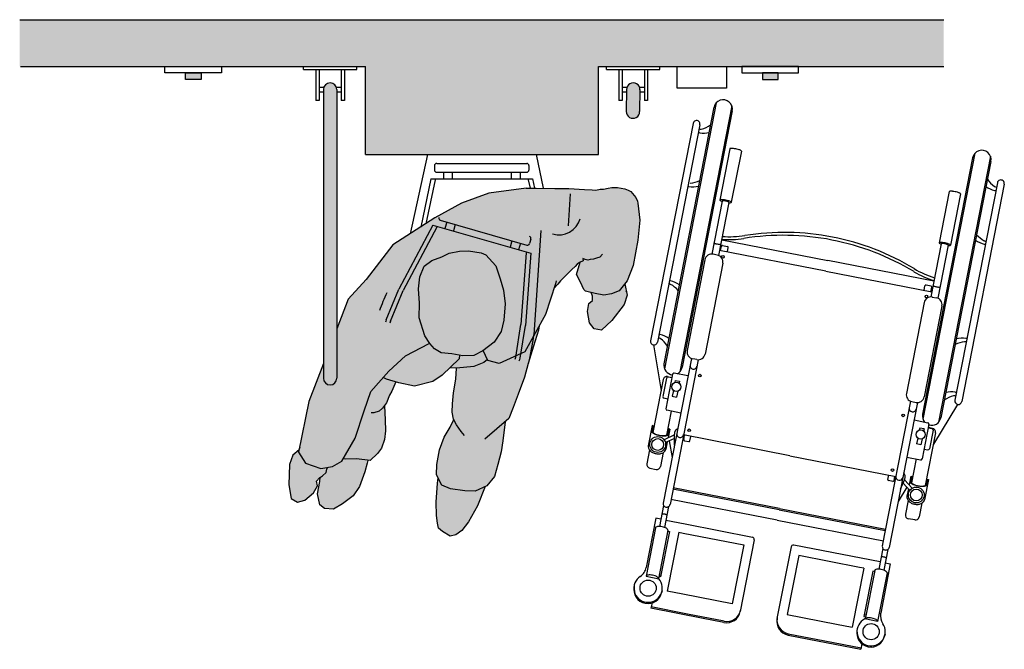
# Model space of a CAD drawing. Units: millimetres. Extents: x -1.99 to 7.75, y -4.94 to 2.7.
# Drawn here: x 3.07 to 5.18, y -4.89 to -3.54 of the extents above; entities that cross this region are included whole.
import ezdxf

# ---------------------------------------------------------------- set-up
doc = ezdxf.new("R2010")
doc.units = ezdxf.units.MM
doc.layers.add('trama', color=254, linetype='Continuous')

# ---------------------------------------------------------------- blocks, each defined once
blk = doc.blocks.new('Transferencia Inodoro empotrado')
h = blk.add_hatch(color=1)
h.dxf.hatch_style = 1
h.paths.add_polyline_path([(-4.2422, -0.1283), (-4.2087, -0.1283), (-4.2087, -0.1142), (-4.2422, -0.1142)])
h.paths.add_polyline_path([(-2.9713, -0.1142), (-3.0048, -0.1142), (-3.0048, -0.1283), (-2.9713, -0.1283)])
h = blk.add_hatch(color=253)
h.dxf.hatch_style = 1
h.paths.add_polyline_path([(-3.2674, -0.1498), (-3.268, -0.1972, -1), (-3.2966, -0.1969), (-3.2961, -0.1495, -1)])
h.paths.add_polyline_path([(-3.9174, -0.1497, 1), (-3.9461, -0.1497), (-3.9461, -0.7685, 1), (-3.9174, -0.7685)])
at = {"true_color": 0xdbdbdb}
h = blk.add_hatch(color=254, dxfattribs=at)
h.dxf.hatch_style = 1
h.paths.add_polyline_path([(-3.5913, -0.3721), (-3.5117, -0.3614), (-3.49, -0.3609), (-3.4499, -0.3622), (-3.4201, -0.3621), (-3.3862, -0.3642), (-3.3695, -0.3647), (-3.3621, -0.3652), (-3.353, -0.3635), (-3.3453, -0.363), (-3.3357, -0.3614), (-3.3277, -0.36), (-3.3152, -0.3598), (-3.3085, -0.3611), (-3.2998, -0.3626), (-3.2924, -0.3652), (-3.2869, -0.3684), (-3.2841, -0.3719), (-3.2805, -0.3762), (-3.2765, -0.3811), (-3.2727, -0.3887), (-3.2719, -0.3933), (-3.2678, -0.4298), (-3.2718, -0.4724), (-3.282, -0.5269), (-3.295, -0.5601), (-3.3117, -0.5811), (-3.3283, -0.588), (-3.3446, -0.5906), (-3.3634, -0.5867), (-3.384, -0.5822), (-3.3877, -0.5782), (-3.3949, -0.5626), (-3.4037, -0.5459), (-3.3956, -0.5192), (-3.4017, -0.5242), (-3.4065, -0.5293), (-3.4131, -0.5355), (-3.4213, -0.5434), (-3.4279, -0.5497), (-3.4334, -0.5556), (-3.4379, -0.5598), (-3.4437, -0.5668), (-3.4514, -0.5752), (-3.4697, -0.6318), (-3.5143, -0.7123), (-3.5693, -0.7372), (-3.5936, -0.7303), (-3.6037, -0.7093), (-3.5801, -0.6914), (-3.5652, -0.6686), (-3.559, -0.6438), (-3.5566, -0.609), (-3.5598, -0.5796), (-3.5671, -0.5554), (-3.5767, -0.5277), (-3.5976, -0.5041), (-3.6082, -0.4999), (-3.6353, -0.4956), (-3.6543, -0.4962), (-3.6766, -0.5003), (-3.6924, -0.5083), (-3.7137, -0.5163), (-3.7298, -0.5285), (-3.7393, -0.5514), (-3.7426, -0.5768), (-3.7404, -0.6078), (-3.7408, -0.6394), (-3.7287, -0.6775), (-3.7185, -0.6928), (-3.7196, -0.6941), (-3.7701, -0.7203), (-3.8058, -0.7531), (-3.8447, -0.7969), (-3.859, -0.8383), (-3.8783, -0.8973), (-3.9068, -0.9466), (-3.9267, -0.9576), (-3.952, -0.9623), (-3.9845, -0.9506), (-3.9993, -0.9272), (-3.9777, -0.8186), (-3.9226, -0.6765), (-3.8931, -0.5989), (-3.8548, -0.5572), (-3.7976, -0.4827), (-3.7069, -0.425), (-3.65, -0.3935)])
h.paths.add_polyline_path([(-3.7701, -0.7203), (-3.7196, -0.6941), (-3.7185, -0.6928), (-3.7178, -0.6939), (-3.7081, -0.7053), (-3.6936, -0.714), (-3.6711, -0.7166), (-3.6546, -0.7191), (-3.6549, -0.727), (-3.6912, -0.7621), (-3.7118, -0.7753), (-3.7506, -0.7857), (-3.7844, -0.7784), (-3.8109, -0.7708), (-3.8179, -0.7667), (-3.8058, -0.7531)], flags=17)
h.paths.add_polyline_path([(-3.6546, -0.7191), (-3.6469, -0.7203), (-3.6237, -0.72), (-3.6036, -0.7094), (-3.5944, -0.7286), (-3.6022, -0.735), (-3.6236, -0.7432), (-3.6606, -0.7469), (-3.6747, -0.7462), (-3.6549, -0.727)], flags=17)
h.paths.add_polyline_path([(-3.8447, -0.7969), (-3.8179, -0.7667), (-3.8109, -0.7708), (-3.7911, -0.7765), (-3.7998, -0.7966), (-3.8048, -0.8049), (-3.8106, -0.8212), (-3.8153, -0.8275), (-3.8136, -0.8576), (-3.8131, -0.8812), (-3.8154, -0.8998), (-3.8219, -0.9187), (-3.8305, -0.9302), (-3.8456, -0.9453), (-3.8749, -0.9415), (-3.8985, -0.942), (-3.9037, -0.9412), (-3.8783, -0.8973), (-3.859, -0.8383)], flags=17)
h.paths.add_polyline_path([(-3.6694, -0.8237), (-3.667, -0.7996), (-3.6619, -0.7707), (-3.6605, -0.7469), (-3.6236, -0.7432), (-3.6022, -0.735), (-3.5944, -0.7286), (-3.5936, -0.7303), (-3.5693, -0.7372), (-3.5143, -0.7123), (-3.4832, -0.6562), (-3.4847, -0.6659), (-3.4954, -0.7001), (-3.5068, -0.737), (-3.5148, -0.7665), (-3.5287, -0.8027), (-3.5393, -0.8315), (-3.5485, -0.8552), (-3.5565, -0.862), (-3.5613, -0.9026), (-3.565, -0.9264), (-3.5723, -0.9534), (-3.5793, -0.979), (-3.5958, -0.9993), (-3.6209, -1.0104), (-3.6428, -1.01), (-3.6734, -1.0058), (-3.6919, -0.9981), (-3.7037, -0.9756), (-3.7033, -0.9537), (-3.6975, -0.9222), (-3.6873, -0.8946), (-3.6746, -0.8733), (-3.6682, -0.8599), (-3.6663, -0.8578), (-3.6671, -0.856), (-3.6701, -0.8415)], flags=17)
at = {"true_color": 0xb8b8b8}
h = blk.add_hatch(color=9, dxfattribs=at)
h.dxf.hatch_style = 1
h.paths.add_polyline_path([(-3.7426, -0.5768), (-3.7393, -0.5514), (-3.7298, -0.5285), (-3.7137, -0.5163), (-3.6924, -0.5083), (-3.6766, -0.5003), (-3.6543, -0.4962), (-3.6353, -0.4956), (-3.6082, -0.4999), (-3.5976, -0.5041), (-3.5767, -0.5277), (-3.5671, -0.5554), (-3.5598, -0.5796), (-3.5566, -0.609), (-3.559, -0.6438), (-3.5652, -0.6686), (-3.5801, -0.6914), (-3.6043, -0.7098), (-3.6237, -0.72), (-3.6469, -0.7203), (-3.6711, -0.7166), (-3.6936, -0.714), (-3.7081, -0.7053), (-3.7178, -0.6939), (-3.7287, -0.6775), (-3.7408, -0.6394), (-3.7404, -0.6078)])
h.paths.add_polyline_path([(-3.3693, -0.5924), (-3.3721, -0.5848), (-3.3634, -0.5867), (-3.3446, -0.5906), (-3.3283, -0.588), (-3.3117, -0.5811), (-3.2997, -0.566), (-3.2948, -0.5903), (-3.3013, -0.6103), (-3.3275, -0.6451), (-3.3499, -0.6653), (-3.3658, -0.6628), (-3.3753, -0.6496), (-3.3795, -0.6257), (-3.3771, -0.6084), (-3.3692, -0.6017)])
h.paths.add_polyline_path([(-4.0191, -0.9533), (-4.0116, -0.9336), (-3.9983, -0.9224), (-3.9993, -0.9272), (-3.9845, -0.9506), (-3.952, -0.9623), (-3.9371, -0.9596), (-3.9386, -0.9638), (-3.9405, -0.9704), (-3.9479, -0.9776), (-3.9548, -0.9818), (-3.9607, -0.989), (-3.9588, -0.9992), (-3.9677, -1.0143), (-3.9859, -1.0302), (-4.0015, -1.0346), (-4.0156, -1.0266), (-4.0204, -0.9968)])
h.paths.add_polyline_path([(-3.9542, -0.9903), (-3.9532, -0.9808), (-3.9479, -0.9776), (-3.9405, -0.9704), (-3.9386, -0.9638), (-3.9371, -0.9596), (-3.9267, -0.9576), (-3.9068, -0.9466), (-3.9037, -0.9412), (-3.8985, -0.942), (-3.8749, -0.9415), (-3.8506, -0.9447), (-3.8525, -0.9504), (-3.8577, -0.9696), (-3.869, -1.001), (-3.8826, -1.0207), (-3.9052, -1.038), (-3.9248, -1.0492), (-3.9438, -1.0482), (-3.9539, -1.0399), (-3.9586, -1.0166)])
h.paths.add_polyline_path([(-3.7046, -1.0345), (-3.7016, -0.9934), (-3.7004, -0.9818), (-3.6919, -0.9981), (-3.6734, -1.0058), (-3.6428, -1.01), (-3.6209, -1.0104), (-3.5994, -1.0009), (-3.6158, -1.0424), (-3.6354, -1.0764), (-3.6494, -1.095), (-3.6624, -1.1044), (-3.6747, -1.1071), (-3.691, -1.0974), (-3.6996, -1.0898), (-3.7012, -1.079), (-3.7035, -1.0627)])
at = {"layer": 'trama'}
h = blk.add_hatch(color=253, dxfattribs=at)
h.dxf.hatch_style = 1
h.paths.add_polyline_path([(-4.5975, 0), (-4.5975, -0.1), (-2.616, -0.1), (-2.616, 0)])
h = blk.add_hatch(color=253, dxfattribs=at)
h.dxf.hatch_style = 1
h.paths.add_polyline_path([(-3.3561, -0.1), (-3.8561, -0.1), (-3.8561, -0.2889), (-3.3561, -0.2889)])
at = {"color": 4}
for p, q in [((-3.9891, -0.1067), (-3.9891, -0.1)), ((-3.9891, -0.1), (-3.8744, -0.1)), ((-3.8744, -0.1067), (-3.8744, -0.1)), ((-3.3391, -0.1067), (-3.3391, -0.1)), ((-3.3391, -0.1), (-3.2244, -0.1)), ((-3.2244, -0.1067), (-3.2244, -0.1)), ((-3.9891, -0.1067), (-3.8744, -0.1067)), ((-3.9623, -0.1067), (-3.9623, -0.1735)), ((-3.9556, -0.1067), (-3.9556, -0.1735)), ((-3.9079, -0.1067), (-3.9079, -0.1735)), ((-3.9012, -0.1067), (-3.9012, -0.1735)), ((-3.3391, -0.1067), (-3.2244, -0.1067)), ((-3.3123, -0.1067), (-3.3123, -0.1735)), ((-3.3056, -0.1067), (-3.3056, -0.1735)), ((-3.2579, -0.1067), (-3.2579, -0.1735)), ((-3.2512, -0.1067), (-3.2512, -0.1735)), ((-3.9556, -0.1449), (-3.9453, -0.1449)), ((-3.9182, -0.1449), (-3.9079, -0.1449)), ((-3.3056, -0.1449), (-3.2953, -0.1449)), ((-3.2682, -0.1449), (-3.2579, -0.1449)), ((-3.9556, -0.1544), (-3.9461, -0.1544)), ((-3.9461, -0.1497), (-3.9461, -0.7685)), ((-3.9174, -0.1497), (-3.9174, -0.7685)), ((-3.9174, -0.1544), (-3.9079, -0.1544)), ((-3.3056, -0.1544), (-3.2961, -0.1544)), ((-3.2961, -0.1497), (-3.2966, -0.1968)), ((-3.2674, -0.15), (-3.268, -0.1971)), ((-3.2674, -0.1544), (-3.2579, -0.1544)), ((-3.9556, -0.1735), (-3.9623, -0.1735)), ((-3.9012, -0.1735), (-3.9079, -0.1735)), ((-3.3056, -0.1735), (-3.3123, -0.1735)), ((-3.2512, -0.1735), (-3.2579, -0.1735)), ((-3.7233, -0.2889), (-3.76, -0.4588)), ((-3.4902, -0.2889), (-3.4746, -0.3614)), ((-3.7081, -0.3128), (-3.7081, -0.3224)), ((-3.7033, -0.308), (-3.5102, -0.308)), ((-3.5054, -0.3128), (-3.5054, -0.3224)), ((-3.7033, -0.3271), (-3.5102, -0.3271)), ((-3.689, -0.3271), (-3.689, -0.3415)), ((-3.6699, -0.3271), (-3.6699, -0.3415)), ((-3.5436, -0.3271), (-3.5436, -0.3415)), ((-3.5245, -0.3271), (-3.5245, -0.3415)), ((-3.716, -0.3415), (-3.7375, -0.4445)), ((-3.7067, -0.3434), (-3.7262, -0.4373)), ((-3.716, -0.3415), (-3.4975, -0.3415)), ((-3.5068, -0.3434), (-3.5031, -0.3612)), ((-3.4975, -0.3415), (-3.4934, -0.361)), ((-3.4167, -0.3734), (-3.4214, -0.4416)), ((-3.7116, -0.4402), (-3.7842, -0.578)), ((-3.7116, -0.4402), (-3.5016, -0.5005)), ((-3.6955, -0.4299), (-3.5098, -0.4832)), ((-3.6817, -0.4339), (-3.6856, -0.4476)), ((-3.6633, -0.4391), (-3.6673, -0.4529)), ((-3.7032, -0.4446), (-3.7748, -0.5807)), ((-3.4801, -0.452), (-3.495, -0.6758)), ((-3.542, -0.474), (-3.5459, -0.4877)), ((-3.5236, -0.4792), (-3.5275, -0.493)), ((-3.5013, -0.4707), (-3.5039, -0.4799)), ((-3.5111, -0.4998), (-3.5225, -0.6531)), ((-3.5016, -0.5005), (-3.5131, -0.6558)), ((-3.8118, -0.6434), (-3.7842, -0.578)), ((-3.8026, -0.646), (-3.7748, -0.5807)), ((-3.5336, -0.7232), (-3.5225, -0.6531)), ((-3.5244, -0.7259), (-3.5131, -0.6558))]:
    blk.add_line(p, q, dxfattribs=at)
at = {"lineweight": 25}
for p, q in [((-3.8561, -0.2889), (-3.8561, -0.1)), ((-3.3561, -0.2889), (-3.3561, -0.1)), ((-3.8561, -0.2889), (-3.3561, -0.2889))]:
    blk.add_line(p, q, dxfattribs=at)
at = {"color": 6}
for p, q in [((-3.1086, -0.1877), (-3.2159, -0.7374)), ((-3.1036, -0.178), (-3.2149, -0.7483)), ((-3.0702, -0.1845), (-3.1816, -0.7548)), ((-3.0693, -0.1954), (-3.1766, -0.745)), ((-3.1535, -0.2223), (-3.2445, -0.6885)), ((-3.1388, -0.2251), (-3.2298, -0.6913)), ((-3.0744, -0.2768), (-3.0959, -0.3867)), ((-3.0499, -0.2816), (-3.0714, -0.3915)), ((-2.5491, -0.2862), (-2.6604, -0.8565)), ((-2.5157, -0.2928), (-2.627, -0.8631)), ((-2.554, -0.296), (-2.6613, -0.8456)), ((-2.5148, -0.3037), (-2.6221, -0.8533)), ((-2.5008, -0.3497), (-2.5918, -0.8159)), ((-2.4861, -0.3526), (-2.5771, -0.8188)), ((-3.5913, -0.3721), (-3.65, -0.3935)), ((-3.5117, -0.3614), (-3.5913, -0.3721)), ((-3.5117, -0.3614), (-3.49, -0.3609)), ((-3.49, -0.3609), (-3.4499, -0.3622)), ((-3.4499, -0.3622), (-3.4201, -0.3621)), ((-3.4201, -0.3621), (-3.3862, -0.3642)), ((-3.3862, -0.3642), (-3.3695, -0.3647)), ((-3.3695, -0.3647), (-3.3621, -0.3652)), ((-3.3621, -0.3652), (-3.353, -0.3635)), ((-3.353, -0.3635), (-3.3453, -0.363)), ((-3.3453, -0.363), (-3.3357, -0.3614)), ((-3.3357, -0.3614), (-3.3277, -0.36)), ((-3.3277, -0.36), (-3.3153, -0.3597)), ((-3.3153, -0.3597), (-3.2996, -0.3626)), ((-3.2996, -0.3626), (-3.2923, -0.3652)), ((-3.2923, -0.3652), (-3.2868, -0.3684)), ((-3.2868, -0.3684), (-3.2765, -0.3811)), ((-2.6044, -0.3686), (-2.6258, -0.4785)), ((-2.5799, -0.3733), (-2.6013, -0.4832)), ((-3.65, -0.3935), (-3.7069, -0.425)), ((-3.2765, -0.3811), (-3.2727, -0.3887)), ((-3.2727, -0.3887), (-3.2719, -0.3933)), ((-3.2719, -0.3933), (-3.2678, -0.4298)), ((-3.0912, -0.3887), (-3.1134, -0.5025)), ((-3.0765, -0.3916), (-3.0987, -0.5054)), ((-3.7069, -0.425), (-3.7976, -0.4827)), ((-3.2678, -0.4298), (-3.2718, -0.4724)), ((-3.7976, -0.4827), (-3.8548, -0.5572)), ((-3.2718, -0.4724), (-3.282, -0.5269)), ((-3.0945, -0.495), (-3.0926, -0.4854)), ((-3.0921, -0.4716), (-2.8644, -0.5161)), ((-3.0902, -0.4838), (-3.0794, -0.4859)), ((-2.6212, -0.4805), (-2.6434, -0.5943)), ((-2.6064, -0.4834), (-2.6286, -0.5972)), ((-3.6924, -0.5083), (-3.6766, -0.5003)), ((-3.6766, -0.5003), (-3.6543, -0.4962)), ((-3.6543, -0.4962), (-3.6353, -0.4956)), ((-3.6353, -0.4956), (-3.6082, -0.4999)), ((-3.6082, -0.4999), (-3.5976, -0.5041)), ((-3.5976, -0.5041), (-3.5767, -0.5277)), ((-3.3474, -0.5025), (-3.3537, -0.5093)), ((-3.1016, -0.5045), (-3.1104, -0.5028)), ((-2.869, -0.5392), (-3.0966, -0.4948)), ((-3.0797, -0.4979), (-3.0779, -0.4882)), ((-3.7298, -0.5285), (-3.7137, -0.5163)), ((-3.7137, -0.5163), (-3.6924, -0.5083)), ((-3.5767, -0.5277), (-3.5671, -0.5554)), ((-3.4017, -0.5242), (-3.4065, -0.5293)), ((-3.4037, -0.5459), (-3.3958, -0.5198)), ((-3.3968, -0.5202), (-3.4017, -0.5242)), ((-3.3889, -0.5171), (-3.3968, -0.5202)), ((-3.3901, -0.5119), (-3.3889, -0.5171)), ((-3.3852, -0.5138), (-3.3901, -0.5119)), ((-3.3793, -0.5155), (-3.3852, -0.5138)), ((-3.374, -0.5143), (-3.3793, -0.5155)), ((-3.3672, -0.513), (-3.374, -0.5143)), ((-3.3602, -0.5113), (-3.3672, -0.513)), ((-3.3537, -0.5093), (-3.3602, -0.5113)), ((-3.282, -0.5269), (-3.295, -0.5601)), ((-3.128, -0.5147), (-3.166, -0.7094)), ((-3.0897, -0.5221), (-3.1277, -0.7168)), ((-2.6368, -0.5605), (-2.8644, -0.5161)), ((-3.7393, -0.5514), (-3.7298, -0.5285)), ((-3.4213, -0.5434), (-3.4279, -0.5497)), ((-3.4131, -0.5355), (-3.4213, -0.5434)), ((-3.4065, -0.5293), (-3.4131, -0.5355)), ((-3.3949, -0.5626), (-3.4037, -0.5459)), ((-2.869, -0.5392), (-2.6413, -0.5837)), ((-3.8548, -0.5572), (-3.8931, -0.5989)), ((-3.7426, -0.5768), (-3.7393, -0.5514)), ((-3.5671, -0.5554), (-3.5598, -0.5796)), ((-3.4485, -0.5662), (-3.4697, -0.6318)), ((-3.4437, -0.5668), (-3.4514, -0.5752)), ((-3.4469, -0.5596), (-3.4485, -0.5662)), ((-3.4379, -0.5598), (-3.4437, -0.5668)), ((-3.4334, -0.5556), (-3.4379, -0.5598)), ((-3.4279, -0.5497), (-3.4334, -0.5556)), ((-3.3877, -0.5782), (-3.3949, -0.5626)), ((-3.295, -0.5601), (-3.3117, -0.5811)), ((-3.2997, -0.566), (-3.2948, -0.5903)), ((-2.6431, -0.5711), (-2.6539, -0.569)), ((-3.7404, -0.6078), (-3.7426, -0.5768)), ((-3.5598, -0.5796), (-3.5566, -0.609)), ((-3.384, -0.5822), (-3.3877, -0.5782)), ((-3.3634, -0.5867), (-3.384, -0.5822)), ((-3.3693, -0.5924), (-3.3721, -0.5848)), ((-3.3446, -0.5906), (-3.3634, -0.5867)), ((-3.3283, -0.588), (-3.3446, -0.5906)), ((-3.3117, -0.5811), (-3.3283, -0.588)), ((-3.2948, -0.5903), (-3.3013, -0.6103)), ((-2.6581, -0.5802), (-2.6562, -0.5706)), ((-2.6434, -0.5831), (-2.6415, -0.5734)), ((-3.8931, -0.5989), (-3.9174, -0.663)), ((-3.7408, -0.6394), (-3.7404, -0.6078)), ((-3.5566, -0.609), (-3.559, -0.6438)), ((-3.3795, -0.6257), (-3.3771, -0.6084)), ((-3.3771, -0.6084), (-3.3692, -0.6017)), ((-3.3692, -0.6017), (-3.3693, -0.5924)), ((-3.3013, -0.6103), (-3.3275, -0.6451)), ((-2.658, -0.6064), (-2.696, -0.8011)), ((-2.6404, -0.5946), (-2.6315, -0.5963)), ((-3.4697, -0.6318), (-3.5143, -0.7123)), ((-3.3753, -0.6496), (-3.3795, -0.6257)), ((-2.6197, -0.6139), (-2.6577, -0.8086)), ((-3.7287, -0.6775), (-3.7408, -0.6394)), ((-3.559, -0.6438), (-3.5652, -0.6686)), ((-3.3658, -0.6628), (-3.3753, -0.6496)), ((-3.3275, -0.6451), (-3.3499, -0.6653)), ((-3.5652, -0.6686), (-3.5801, -0.6914)), ((-3.4847, -0.6659), (-3.4954, -0.7001)), ((-3.4832, -0.6562), (-3.4847, -0.6659)), ((-3.3499, -0.6653), (-3.3658, -0.6628)), ((-3.7701, -0.7203), (-3.7196, -0.6941)), ((-3.7178, -0.6939), (-3.7287, -0.6775)), ((-3.7196, -0.6941), (-3.7185, -0.6928)), ((-3.7081, -0.7053), (-3.7178, -0.6939)), ((-3.5801, -0.6914), (-3.6043, -0.7098)), ((-3.6936, -0.714), (-3.7081, -0.7053)), ((-3.6711, -0.7166), (-3.6936, -0.714)), ((-3.6469, -0.7203), (-3.6711, -0.7166)), ((-3.6043, -0.7098), (-3.6237, -0.72)), ((-3.5936, -0.7303), (-3.6037, -0.7093)), ((-3.5143, -0.7123), (-3.5693, -0.7372)), ((-3.4954, -0.7001), (-3.5068, -0.737)), ((-3.2384, -0.6973), (-3.2221, -0.7956)), ((-3.9461, -0.7372), (-3.9777, -0.8186)), ((-3.8058, -0.7531), (-3.7701, -0.7203)), ((-3.6549, -0.727), (-3.6912, -0.7621)), ((-3.6546, -0.7191), (-3.6549, -0.727)), ((-3.6237, -0.72), (-3.6469, -0.7203)), ((-3.6022, -0.735), (-3.6236, -0.7432)), ((-3.5944, -0.7286), (-3.6022, -0.735)), ((-3.5693, -0.7372), (-3.5936, -0.7303)), ((-3.5068, -0.737), (-3.5148, -0.7665)), ((-3.1571, -0.7261), (-3.2177, -1.0365)), ((-3.1423, -0.729), (-3.2029, -1.0393)), ((-3.1453, -0.7287), (-3.1542, -0.727)), ((-3.8447, -0.7969), (-3.8058, -0.7531)), ((-3.6606, -0.7469), (-3.6747, -0.7462)), ((-3.6619, -0.7707), (-3.6605, -0.7469)), ((-3.6236, -0.7432), (-3.6606, -0.7469)), ((-3.1975, -0.7601), (-3.2119, -0.8339)), ((-3.1644, -0.7635), (-3.194, -0.7577)), ((-3.8109, -0.7708), (-3.8179, -0.7667)), ((-3.7844, -0.7784), (-3.8109, -0.7708)), ((-3.7911, -0.7765), (-3.7998, -0.7966)), ((-3.7506, -0.7857), (-3.7844, -0.7784)), ((-3.7118, -0.7753), (-3.7506, -0.7857)), ((-3.6912, -0.7621), (-3.7118, -0.7753)), ((-3.667, -0.7996), (-3.6619, -0.7707)), ((-3.5148, -0.7665), (-3.5287, -0.8027)), ((-3.2174, -0.7714), (-3.2395, -0.8847)), ((-3.2104, -0.7684), (-3.2182, -0.8081)), ((-3.208, -0.7651), (-3.1988, -0.7669)), ((-3.199, -0.7676), (-3.2069, -0.766)), ((-3.1915, -0.7733), (-3.1923, -0.7777)), ((-3.1915, -0.7733), (-3.1822, -0.7751)), ((-3.1822, -0.7751), (-3.1831, -0.7795)), ((-3.859, -0.8383), (-3.8447, -0.7969)), ((-3.7998, -0.7966), (-3.8048, -0.8049)), ((-3.6694, -0.8237), (-3.667, -0.7996)), ((-3.1956, -0.7946), (-3.1981, -0.8072)), ((-3.1864, -0.7964), (-3.1888, -0.809)), ((-3.9777, -0.8186), (-3.9993, -0.9272)), ((-3.8106, -0.8212), (-3.8192, -0.8327)), ((-3.8048, -0.8049), (-3.8106, -0.8212)), ((-3.5287, -0.8027), (-3.5393, -0.8315)), ((-3.2079, -0.8132), (-3.2158, -0.8116)), ((-3.1981, -0.8072), (-3.1888, -0.809)), ((-2.687, -0.8179), (-2.7476, -1.1282)), ((-2.6723, -0.8207), (-2.7329, -1.1311)), ((-2.6841, -0.8187), (-2.6753, -0.8204)), ((-3.8783, -0.8973), (-3.859, -0.8383)), ((-3.8384, -0.8426), (-3.8439, -0.8425)), ((-3.8264, -0.839), (-3.8384, -0.8426)), ((-3.8192, -0.8327), (-3.8264, -0.839)), ((-3.8153, -0.8275), (-3.8136, -0.8576)), ((-3.6701, -0.8415), (-3.6694, -0.8237)), ((-3.6671, -0.856), (-3.6701, -0.8415)), ((-3.5393, -0.8315), (-3.5485, -0.8552)), ((-3.5372, -0.8271), (-3.5376, -0.8269)), ((-3.2001, -0.8392), (-3.2101, -0.8904)), ((-3.1799, -0.8432), (-3.2096, -0.8374)), ((-2.5861, -0.8247), (-2.6381, -0.9096)), ((-3.8136, -0.8576), (-3.8131, -0.8812)), ((-3.6746, -0.8733), (-3.6682, -0.8599)), ((-3.6682, -0.8599), (-3.6663, -0.8578)), ((-3.661, -0.8687), (-3.6671, -0.856)), ((-3.5485, -0.8552), (-3.6003, -0.899)), ((-3.5565, -0.862), (-3.5613, -0.9026)), ((-2.6796, -0.8581), (-2.65, -0.8639)), ((-3.8131, -0.8812), (-3.8154, -0.8998)), ((-3.6873, -0.8946), (-3.6746, -0.8733)), ((-3.6509, -0.8825), (-3.661, -0.8687)), ((-3.6437, -0.8913), (-3.6509, -0.8825)), ((-3.2409, -0.8702), (-3.2494, -0.9134)), ((-3.239, -0.8706), (-3.2411, -0.8815)), ((-3.239, -0.8706), (-3.2409, -0.8702)), ((-3.2081, -0.8803), (-3.2071, -0.8864)), ((-3.2053, -0.8772), (-3.2074, -0.8881)), ((-3.2033, -0.8776), (-3.207, -0.8965)), ((-3.2033, -0.8776), (-3.2053, -0.8772)), ((-2.6674, -0.8756), (-2.6683, -0.88)), ((-2.6581, -0.8774), (-2.6674, -0.8756)), ((-2.6476, -0.8674), (-2.662, -0.9412)), ((-2.6581, -0.8774), (-2.659, -0.8818)), ((-2.6334, -0.8855), (-2.6555, -0.9987)), ((-2.6491, -0.8749), (-2.6411, -0.8765)), ((-2.6397, -0.8761), (-2.6489, -0.8743)), ((-2.6388, -0.88), (-2.6465, -0.9197)), ((-3.9068, -0.9466), (-3.8783, -0.8973)), ((-3.8154, -0.8998), (-3.8219, -0.9187)), ((-3.6975, -0.9222), (-3.6873, -0.8946)), ((-3.5613, -0.9026), (-3.565, -0.9264)), ((-3.1935, -0.8901), (-3.2157, -0.9005)), ((-3.1935, -0.8977), (-3.2128, -0.9067)), ((-3.2087, -0.9048), (-3.2118, -0.9208)), ((-3.2044, -0.9028), (-3.1985, -0.9383)), ((-3.1933, -0.9119), (-3.1935, -0.8882)), ((-2.9462, -0.9346), (-3.1738, -0.8902)), ((-3.1736, -0.9003), (-3.1717, -0.8906)), ((-3.172, -0.9026), (-3.1626, -0.9044)), ((-3.1603, -0.9029), (-3.1584, -0.8932)), ((-2.6716, -0.8969), (-2.674, -0.9095)), ((-2.6623, -0.8987), (-2.6648, -0.9113)), ((-3.9983, -0.9224), (-4.0116, -0.9336)), ((-3.9993, -0.9272), (-3.9845, -0.9506)), ((-3.9971, -0.9165), (-3.999, -0.923)), ((-3.8219, -0.9187), (-3.8305, -0.9302)), ((-3.7033, -0.9537), (-3.6975, -0.9222)), ((-3.565, -0.9264), (-3.5723, -0.9534)), ((-3.2469, -0.9224), (-3.2527, -0.952)), ((-3.2174, -0.9281), (-3.2232, -0.9578)), ((-3.2117, -0.9201), (-3.2118, -0.9208)), ((-2.6648, -0.9113), (-2.674, -0.9095)), ((-2.658, -0.9205), (-2.65, -0.9221)), ((-4.0116, -0.9336), (-4.0191, -0.9533)), ((-3.9267, -0.9576), (-3.9068, -0.9466)), ((-3.8985, -0.942), (-3.9037, -0.9412)), ((-3.8749, -0.9415), (-3.8985, -0.942)), ((-3.8456, -0.9453), (-3.8749, -0.9415)), ((-3.8506, -0.9447), (-3.8525, -0.9504)), ((-3.8305, -0.9302), (-3.8456, -0.9453)), ((-2.9462, -0.9346), (-2.7185, -0.9791)), ((-2.6952, -0.9378), (-2.6655, -0.9436)), ((-2.675, -0.9417), (-2.685, -0.9929)), ((-4.0191, -0.9533), (-4.0204, -0.9968)), ((-3.9845, -0.9506), (-3.952, -0.9623)), ((-3.952, -0.9623), (-3.9267, -0.9576)), ((-3.9479, -0.9776), (-3.9405, -0.9704)), ((-3.9405, -0.9704), (-3.9386, -0.9638)), ((-3.9386, -0.9638), (-3.9371, -0.9596)), ((-3.8577, -0.9696), (-3.869, -1.001)), ((-3.8525, -0.9504), (-3.8577, -0.9696)), ((-3.7037, -0.9756), (-3.7033, -0.9537)), ((-3.5723, -0.9534), (-3.5793, -0.979)), ((-3.2464, -0.9614), (-3.2326, -0.9641)), ((-3.9607, -0.989), (-3.9548, -0.9818)), ((-3.9588, -0.9992), (-3.9607, -0.989)), ((-3.9586, -1.0166), (-3.9542, -0.9903)), ((-3.9548, -0.9818), (-3.9479, -0.9776)), ((-3.9542, -0.9903), (-3.9532, -0.9808)), ((-3.6919, -0.9981), (-3.7037, -0.9756)), ((-3.7016, -0.9934), (-3.7004, -0.9818)), ((-3.5793, -0.979), (-3.5958, -0.9993)), ((-2.7358, -0.9857), (-2.7339, -0.9761)), ((-2.7248, -0.9899), (-2.7342, -0.9881)), ((-2.7225, -0.9883), (-2.7206, -0.9787)), ((-2.7086, -1.0066), (-2.6995, -0.9847)), ((-2.7002, -0.9865), (-2.6836, -1.0044)), ((-2.6864, -0.9785), (-2.6901, -0.9974)), ((-2.6844, -0.9789), (-2.6865, -0.9898)), ((-2.6864, -0.9785), (-2.6844, -0.9789)), ((-2.683, -0.9828), (-2.6862, -0.9881)), ((-2.6488, -0.9858), (-2.6572, -1.029)), ((-2.6508, -0.9855), (-2.6529, -0.9963)), ((-2.6508, -0.9855), (-2.6488, -0.9858)), ((-4.0204, -0.9968), (-4.0156, -1.0266)), ((-3.9677, -1.0143), (-3.9588, -0.9992)), ((-3.869, -1.001), (-3.8826, -1.0207)), ((-3.7046, -1.0345), (-3.7016, -0.9934)), ((-3.6734, -1.0058), (-3.6919, -0.9981)), ((-3.6428, -1.01), (-3.6734, -1.0058)), ((-3.6209, -1.0104), (-3.6428, -1.01)), ((-3.5958, -0.9993), (-3.6209, -1.0104)), ((-3.5994, -1.0009), (-3.6158, -1.0424)), ((-2.9688, -1.0508), (-3.1965, -1.0064)), ((-2.9683, -1.0481), (-3.196, -1.0036)), ((-2.6949, -1.0022), (-2.7137, -1.0329)), ((-2.7031, -0.9934), (-2.6886, -1.009)), ((-2.6917, -1.0057), (-2.6948, -1.0217)), ((-4.0156, -1.0266), (-4.0015, -1.0346)), ((-4.0015, -1.0346), (-3.9859, -1.0302)), ((-3.9859, -1.0302), (-3.9677, -1.0143)), ((-3.9539, -1.0399), (-3.9586, -1.0166)), ((-3.8826, -1.0207), (-3.9052, -1.038)), ((-3.7035, -1.0627), (-3.7046, -1.0345)), ((-2.9731, -1.0726), (-3.2008, -1.0282)), ((-2.6923, -1.0307), (-2.6981, -1.0603)), ((-2.6947, -1.0211), (-2.6948, -1.0217)), ((-3.9438, -1.0482), (-3.9539, -1.0399)), ((-3.9248, -1.0492), (-3.9438, -1.0482)), ((-3.9052, -1.038), (-3.9248, -1.0492)), ((-3.6158, -1.0424), (-3.6354, -1.0764)), ((-3.2166, -1.0416), (-3.2253, -1.0862)), ((-3.2058, -1.0437), (-3.2145, -1.0883)), ((-2.9688, -1.0508), (-2.7412, -1.0953)), ((-2.9683, -1.0481), (-2.7406, -1.0925)), ((-2.6629, -1.0364), (-2.6687, -1.066)), ((-3.7012, -1.079), (-3.7035, -1.0627)), ((-3.6354, -1.0764), (-3.6494, -1.095)), ((-3.2332, -1.0686), (-3.2538, -1.1741)), ((-3.2223, -1.0707), (-3.2332, -1.0686)), ((-3.2115, -1.0728), (-3.1705, -1.0808)), ((-2.9731, -1.0726), (-2.7454, -1.1171)), ((-2.6781, -1.0724), (-2.6918, -1.0697)), ((-3.6996, -1.0898), (-3.7012, -1.079)), ((-3.691, -1.0974), (-3.6996, -1.0898)), ((-3.6747, -1.1071), (-3.691, -1.0974)), ((-3.6494, -1.095), (-3.6624, -1.1044)), ((-3.234, -1.0891), (-3.2543, -1.1931)), ((-3.2075, -1.0942), (-3.2278, -1.1983)), ((-3.2043, -1.0972), (-3.2232, -1.1941)), ((-3.208, -1.0965), (-3.2043, -1.0972)), ((-3.1705, -1.0808), (-3.0262, -1.109)), ((-3.6624, -1.1044), (-3.6747, -1.1071)), ((-3.1842, -1.0985), (-3.2088, -1.2249)), ((-3.1842, -1.0985), (-3.1747, -1.1004)), ((-3.1747, -1.1004), (-3.0447, -1.1258)), ((-3.0222, -1.1149), (-3.0522, -1.2686)), ((-3.0447, -1.1258), (-3.0694, -1.2521)), ((-2.9434, -1.1303), (-2.9735, -1.2839)), ((-2.7932, -1.1545), (-2.9376, -1.1263)), ((-2.7466, -1.1334), (-2.7553, -1.1779)), ((-2.7358, -1.1355), (-2.7445, -1.1801)), ((-2.9267, -1.1488), (-2.9514, -1.2751)), ((-2.7968, -1.1742), (-2.9267, -1.1488)), ((-2.7523, -1.1625), (-2.7932, -1.1545)), ((-2.7873, -1.176), (-2.8119, -1.3024)), ((-2.7873, -1.176), (-2.7968, -1.1742)), ((-2.7681, -1.1823), (-2.787, -1.2792)), ((-2.764, -1.1808), (-2.7843, -1.2849)), ((-2.7644, -1.1831), (-2.7681, -1.1823)), ((-2.7305, -1.1667), (-2.7511, -1.2722)), ((-2.7415, -1.1646), (-2.7305, -1.1667)), ((-3.2543, -1.1931), (-3.227, -1.1984)), ((-3.2232, -1.1941), (-3.2269, -1.1934)), ((-3.2262, -1.19), (-3.2225, -1.1907)), ((-2.7375, -1.186), (-2.7578, -1.29)), ((-3.2796, -1.2127), (-3.2801, -1.2153)), ((-3.22, -1.2244), (-3.2205, -1.2269)), ((-3.1753, -1.2314), (-3.2088, -1.2249)), ((-3.0694, -1.2521), (-3.1753, -1.2314)), ((-3.2415, -1.2502), (-3.2438, -1.2617)), ((-3.132, -1.2836), (-3.2438, -1.2617)), ((-3.1652, -1.2741), (-3.2432, -1.2589)), ((-3.0869, -1.2894), (-3.1652, -1.2741)), ((-3.0874, -1.2923), (-3.132, -1.2836)), ((-2.9514, -1.2751), (-2.8455, -1.2958)), ((-2.787, -1.2792), (-2.7833, -1.28)), ((-2.7827, -1.2766), (-2.7864, -1.2758)), ((-2.7578, -1.29), (-2.7851, -1.2847)), ((-2.8455, -1.2958), (-2.8119, -1.3024)), ((-2.8014, -1.3061), (-2.8019, -1.3086)), ((-2.9498, -1.3191), (-2.9052, -1.3278)), ((-2.9492, -1.3163), (-2.8709, -1.3316)), ((-2.9052, -1.3278), (-2.7934, -1.3497)), ((-2.7418, -1.3177), (-2.7423, -1.3202)), ((-2.8709, -1.3316), (-2.7929, -1.3468)), ((-2.7912, -1.3381), (-2.7934, -1.3497))]:
    blk.add_line(p, q, dxfattribs=at)
at = {"lineweight": 25}
for points in [[(-4.5975, 0), (-2.616, 0)], [(-4.5961, -0.1), (-3.8561, -0.1)], [(-3.3561, -0.1), (-2.616, -0.1)]]:
    blk.add_lwpolyline(points, dxfattribs=at)
at = {"color": 4}
for points in [[(-4.2863, -0.1), (-4.1645, -0.1), (-4.1645, -0.1142), (-4.2863, -0.1142)], [(-3.1876, -0.1), (-3.0815, -0.1), (-3.0815, -0.147), (-3.1876, -0.147)], [(-2.9272, -0.1), (-3.049, -0.1), (-3.049, -0.1142), (-2.9272, -0.1142)]]:
    blk.add_lwpolyline(points, close=True, dxfattribs=at)
at = {"color": 12}
for points in [[(-4.2422, -0.1142), (-4.2087, -0.1142), (-4.2087, -0.1283), (-4.2422, -0.1283)], [(-2.9713, -0.1142), (-3.0048, -0.1142), (-3.0048, -0.1283), (-2.9713, -0.1283)]]:
    blk.add_lwpolyline(points, close=True, dxfattribs=at)
at = {"color": 6}
for centre, radius in [((-3.0894, -0.5085), 0.00283), ((-2.6531, -0.5936), 0.00283), ((-3.1893, -0.787), 0.00981), ((-3.1391, -0.763), 0.00283), ((-2.7028, -0.8482), 0.00283), ((-3.162, -0.8802), 0.00283), ((-2.6653, -0.8893), 0.00981), ((-3.2293, -0.9107), 0.017), ((-3.2293, -0.9107), 0.0127), ((-2.7257, -0.9654), 0.00283), ((-2.6748, -1.0189), 0.017), ((-2.6748, -1.0189), 0.0127), ((-3.2498, -1.2186), 0.0174), ((-2.7716, -1.3119), 0.0174)]:
    blk.add_circle(centre, radius, dxfattribs=at)
at = {"color": 4}
for centre, radius, start, end in [((-3.9318, -0.1497), 0.0143, 0, 180), ((-3.2818, -0.1497), 0.0143, 358.6894, 179.9998), ((-3.2823, -0.1971), 0.0143, 178.6894, 359.9998), ((-3.7033, -0.3128), 0.00478, 90, 180), ((-3.5102, -0.3128), 0.00478, 0, 90), ((-3.7033, -0.3224), 0.00478, 180, 270), ((-3.5102, -0.3224), 0.00478, 270, 0), ((-3.6941, -0.4253), 0.00478, 163.9872, 253.9872), ((-3.4415, -0.4134), 0.0478, 253.9872, 343.9872), ((-3.5085, -0.4786), 0.00478, 253.9872, 343.9872), ((-3.5059, -0.4694), 0.00478, 343.9872, 73.9872), ((-3.3147, -0.8168), 0.5468, 154.9624, 159.3164), ((-3.5878, -0.7011), 0.2313, 165.5391, 166.8796), ((-3.5878, -0.7011), 0.2217, 165.6059, 166.8796), ((-4.0068, -0.6142), 0.5155, 346.2096, 353.1312), ((-3.7449, -0.6561), 0.2217, 341.0949, 342.3685), ((-3.7449, -0.6561), 0.2313, 341.0949, 342.4354), ((-3.9318, -0.7685), 0.0143, 180, 0)]:
    blk.add_arc(centre, radius, start, end, dxfattribs=at)
at = {"color": 6}
for centre, radius, start, end in [((-3.0889, -0.1916), 0.02, 348.9532, 168.9532), ((-3.1461, -0.2237), 0.0075, 348.9532, 168.9532), ((-3.1486, -0.1792), 0.0567, 282.7869, 305.1519), ((-3.1369, -0.2302), 0.0124, 246.0786, 258.9169), ((-3.1379, -0.226), 0.0087, 252.4826, 282.7869), ((-3.1303, -0.1964), 0.0468, 258.9169, 283.8352), ((-3.0738, -0.2769), 0.000674, 102.8611, 168.9532), ((-3.0707, -0.2904), 0.0145, 89.3581, 102.8611), ((-3.0709, -0.311), 0.0351, 83.3027, 89.3581), ((-3.0748, -0.3437), 0.068, 78.9532, 83.3027), ((-3.0748, -0.3437), 0.068, 74.6037, 78.9532), ((-3.066, -0.312), 0.0351, 68.5483, 74.6037), ((-3.0585, -0.2928), 0.0145, 55.0453, 68.5483), ((-3.0506, -0.2814), 0.000674, 348.9532, 55.0453), ((-2.5344, -0.2998), 0.02, 348.9532, 168.9532), ((-3.1554, -0.2851), 0.073, 264.4845, 280.9405), ((-3.1678, -0.2824), 0.0688, 277.0791, 294.5594), ((-2.4979, -0.3199), 0.0468, 234.0711, 258.9894), ((-2.4745, -0.3108), 0.0567, 212.7545, 235.1195), ((-2.5019, -0.3502), 0.0087, 235.1195, 265.4238), ((-2.4935, -0.3511), 0.0075, 348.9532, 168.9532), ((-2.6037, -0.3687), 0.000674, 102.8611, 168.9532), ((-2.6007, -0.3822), 0.0145, 89.3581, 102.8611), ((-2.6009, -0.4028), 0.0351, 83.3027, 89.3581), ((-2.6047, -0.4355), 0.068, 78.9532, 83.3027), ((-2.6047, -0.4355), 0.068, 74.6037, 78.9532), ((-2.596, -0.4037), 0.0351, 68.5483, 74.6037), ((-2.5884, -0.3846), 0.0145, 55.0453, 68.5483), ((-2.5805, -0.3732), 0.000674, 348.9532, 55.0453), ((-2.5044, -0.3537), 0.0124, 258.9894, 271.8278), ((-3.0952, -0.3868), 0.000674, 102.8611, 168.9532), ((-3.0952, -0.3868), 0.000674, 168.9532, 235.0453), ((-3.0873, -0.3755), 0.0145, 235.0453, 248.5483), ((-3.0922, -0.4003), 0.0145, 89.3581, 102.8611), ((-3.0798, -0.3563), 0.0351, 248.5483, 250.7619), ((-3.0924, -0.4209), 0.0351, 83.3027, 89.3581), ((-3.0907, -0.3888), 0.000464, 105.0263, 168.9532), ((-3.0888, -0.3961), 0.00804, 90.4107, 105.0263), ((-3.0887, -0.4073), 0.0192, 83.7521, 90.4107), ((-3.0962, -0.4536), 0.068, 78.9532, 83.3027), ((-3.0906, -0.425), 0.037, 78.9532, 83.7521), ((-3.0906, -0.425), 0.037, 74.1543, 78.9532), ((-3.0962, -0.4536), 0.068, 74.6037, 78.9532), ((-3.0858, -0.4079), 0.0192, 67.4957, 74.1543), ((-3.0815, -0.3976), 0.00804, 52.8801, 67.4957), ((-3.0875, -0.4219), 0.0351, 68.5483, 74.6037), ((-3.0769, -0.3915), 0.000464, 348.9532, 52.8801), ((-3.0749, -0.3573), 0.0351, 267.1445, 269.3581), ((-3.0751, -0.3779), 0.0145, 269.3581, 282.8611), ((-3.0799, -0.4027), 0.0145, 55.0453, 68.5483), ((-3.072, -0.3913), 0.000674, 282.8611, 348.9532), ((-3.072, -0.3913), 0.000674, 348.9532, 55.0453), ((-3.0735, -0.2654), 0.1998, 265.053, 278.9682), ((-2.96, -1.0057), 0.5435, 78.9532, 98.9682), ((-2.9576, -0.9995), 0.5435, 79.0788, 98.9682), ((-2.4954, -0.4137), 0.0688, 223.347, 240.8273), ((-3.1085, -0.4786), 0.000203, 168.9532, 244.4345), ((-3.1025, -0.466), 0.0142, 244.4345, 252.8307), ((-3.0963, -0.4458), 0.0353, 252.8307, 256.4091), ((-3.0881, -0.4122), 0.0699, 256.4091, 258.9532), ((-3.0881, -0.4122), 0.0699, 258.9532, 261.4973), ((-3.0932, -0.4464), 0.0353, 261.4973, 265.0757), ((-3.0951, -0.4674), 0.0142, 265.0757, 273.4719), ((-3.0942, -0.4814), 0.000203, 273.4719, 348.9532), ((-3.0906, -0.4858), 0.002, 78.9532, 168.9532), ((-3.0759, -0.2716), 0.1998, 265.3969, 278.9682), ((-2.96, -1.0057), 0.5435, 58.9382, 78.9532), ((-2.9599, -0.9991), 0.5435, 58.9382, 78.8275), ((-2.6252, -0.4786), 0.000674, 168.9532, 235.0453), ((-2.6252, -0.4786), 0.000674, 102.8611, 168.9532), ((-2.6173, -0.4672), 0.0145, 235.0453, 248.5483), ((-2.6221, -0.4921), 0.0145, 89.3581, 102.8611), ((-2.6097, -0.4481), 0.0351, 248.5483, 250.7619), ((-2.6223, -0.5127), 0.0351, 83.3027, 89.3581), ((-2.6207, -0.4806), 0.000464, 105.0263, 168.9532), ((-2.6187, -0.4879), 0.00804, 90.4107, 105.0263), ((-2.6187, -0.4991), 0.0192, 83.7521, 90.4107), ((-2.6262, -0.5454), 0.068, 78.9532, 83.3027), ((-2.6206, -0.5167), 0.037, 78.9532, 83.7521), ((-2.6206, -0.5167), 0.037, 74.1543, 78.9532), ((-2.6262, -0.5454), 0.068, 74.6037, 78.9532), ((-2.6157, -0.4997), 0.0192, 67.4957, 74.1543), ((-2.6115, -0.4893), 0.00804, 52.8801, 67.4957), ((-2.6174, -0.5136), 0.0351, 68.5483, 74.6037), ((-2.6069, -0.4833), 0.000464, 348.9532, 52.8801), ((-2.6048, -0.449), 0.0351, 267.1445, 269.3581), ((-2.6051, -0.4696), 0.0145, 269.3581, 282.8611), ((-2.6099, -0.4945), 0.0145, 55.0453, 68.5483), ((-2.602, -0.4831), 0.000674, 282.8611, 348.9532), ((-2.602, -0.4831), 0.000674, 348.9532, 55.0453), ((-2.508, -0.4115), 0.073, 236.9659, 253.4219), ((-2.5238, -0.4645), 0.0105, 240.8273, 262.092), ((-2.5255, -0.4704), 0.0115, 253.4219, 264.4449), ((-3.1133, -0.5175), 0.015, 78.9532, 168.9532), ((-3.1045, -0.5193), 0.015, 348.9532, 78.9532), ((-3.0798, -0.4879), 0.002, 348.9532, 78.9532), ((-2.5766, -0.3691), 0.1998, 238.9382, 252.5095), ((-2.5765, -0.3624), 0.1998, 238.9382, 252.8534), ((-5.5078, 0.1686), 2.3274, 341.5872, 341.6201), ((-3.2068, -0.5765), 0.0105, 60.8273, 82.092), ((-3.2051, -0.5707), 0.0115, 73.4219, 84.4449), ((-3.2226, -0.6295), 0.073, 56.9659, 73.4219), ((-3.2352, -0.6274), 0.0688, 43.347, 60.8273), ((-2.6543, -0.5709), 0.002, 78.9532, 168.9532), ((-3.2919, -0.5715), 0.0115, 237.4487, 248.4717), ((-2.6435, -0.573), 0.002, 348.9532, 78.9532), ((-2.6385, -0.5704), 0.000203, 168.9532, 244.4345), ((-2.6325, -0.5577), 0.0142, 244.4345, 252.8307), ((-2.6262, -0.5375), 0.0353, 252.8307, 256.4091), ((-2.6181, -0.5039), 0.0699, 256.4091, 258.9532), ((-2.6181, -0.5039), 0.0699, 258.9532, 261.4973), ((-2.6232, -0.5381), 0.0353, 261.4973, 265.0757), ((-2.625, -0.5592), 0.0142, 265.0757, 273.4719), ((-2.6242, -0.5732), 0.000203, 273.4719, 348.9532), ((-2.6432, -0.6093), 0.015, 78.9532, 168.9532), ((-2.6344, -0.611), 0.015, 348.9532, 78.9532), ((-3.2262, -0.6874), 0.0124, 78.9894, 91.8278), ((-3.2328, -0.7211), 0.0468, 54.0711, 78.9894), ((-3.2372, -0.6899), 0.0075, 168.9532, 348.9532), ((-3.2287, -0.6908), 0.0087, 55.1195, 85.4238), ((-3.2561, -0.7302), 0.0567, 32.7545, 55.1195), ((-2.5628, -0.7586), 0.0688, 97.0791, 114.5594), ((-2.5752, -0.7559), 0.073, 84.4845, 100.9405), ((-2.57, -0.7008), 0.0105, 75.8144, 97.0791), ((-2.5693, -0.6948), 0.0115, 73.4615, 84.4845), ((-3.1513, -0.7122), 0.015, 168.9532, 258.9532), ((-3.1425, -0.714), 0.015, 258.9532, 348.9532), ((-3.1962, -0.7412), 0.02, 168.9532, 265.7145), ((-3.1946, -0.7607), 0.003, 78.9532, 168.9532), ((-3.1962, -0.7412), 0.02, 296.8876, 348.9532), ((-3.1524, -0.7415), 0.0075, 168.9532, 348.9532), ((-3.2096, -0.773), 0.008, 78.9532, 168.9532), ((-3.2075, -0.769), 0.003, 78.9532, 168.9532), ((-2.6813, -0.804), 0.015, 168.9532, 258.9532), ((-2.6003, -0.8446), 0.0468, 78.9169, 103.8352), ((-2.5937, -0.8109), 0.0124, 66.0786, 78.9169), ((-3.2152, -0.8087), 0.003, 168.9532, 258.9532), ((-2.6724, -0.8057), 0.015, 258.9532, 348.9532), ((-2.582, -0.8618), 0.0567, 102.7869, 125.1519), ((-2.5927, -0.815), 0.0087, 72.4826, 102.7869), ((-2.5845, -0.8173), 0.0075, 168.9532, 348.9532), ((-3.209, -0.8344), 0.003, 168.9532, 258.9532), ((-2.6824, -0.8333), 0.0075, 168.9532, 348.9532), ((-2.6417, -0.8495), 0.02, 168.9532, 221.0188), ((-2.6505, -0.8669), 0.003, 348.9532, 78.9532), ((-2.6417, -0.8495), 0.02, 252.1919, 348.9532), ((-3.2406, -0.8816), 0.00251, 168.9532, 220.2097), ((-3.231, -0.8735), 0.015, 220.2097, 240.5682), ((-3.2386, -0.882), 0.00251, 168.9532, 220.2097), ((-3.2291, -0.8739), 0.015, 220.2097, 240.5682), ((-3.2228, -0.8589), 0.0318, 240.5682, 251.1146), ((-3.181, -0.8881), 0.0125, 115.8231, 180.4901), ((-3.181, -0.8881), 0.0075, 168.9532, 348.9532), ((-2.6417, -0.8794), 0.003, 348.9532, 78.9532), ((-2.6413, -0.8839), 0.008, 348.9532, 78.9532), ((-3.2208, -0.8593), 0.0318, 240.5682, 251.1146), ((-3.2145, -0.8346), 0.0575, 251.1146, 258.9532), ((-3.2125, -0.835), 0.0575, 251.1146, 256.9606), ((-3.2145, -0.8346), 0.0575, 258.9532, 266.7918), ((-3.2164, -0.8342), 0.0575, 260.9457, 266.7918), ((-3.2179, -0.8598), 0.0318, 266.7918, 277.3382), ((-3.2159, -0.8602), 0.0318, 266.7918, 277.3382), ((-3.2157, -0.8765), 0.015, 277.3382, 297.6967), ((-3.2138, -0.8769), 0.015, 277.3382, 297.6967), ((-3.2099, -0.8876), 0.00251, 297.6967, 348.9532), ((-3.2079, -0.888), 0.00251, 297.6967, 348.9532), ((-3.1716, -0.9006), 0.002, 168.9532, 258.9532), ((-3.1622, -0.9025), 0.002, 258.9532, 348.9532), ((-3.2399, -0.9153), 0.00959, 168.9532, 199.5026), ((-3.2349, -0.9135), 0.0149, 199.5026, 223.8916), ((-3.2312, -0.9099), 0.0201, 223.8916, 242.7441), ((-3.2279, -0.9036), 0.0272, 242.7441, 258.9532), ((-3.2273, -0.9106), 0.0201, 275.1623, 294.0147), ((-3.2252, -0.9154), 0.0149, 294.0147, 318.4037), ((-3.2212, -0.9189), 0.00959, 318.4037, 348.9532), ((-2.6495, -0.9191), 0.003, 258.9532, 348.9532), ((-4.0186, -0.951), 0.0209, 64.9349, 65.4377), ((-3.2279, -0.9036), 0.0272, 258.9532, 275.1623), ((-2.6649, -0.9407), 0.003, 258.9532, 348.9532), ((-3.2448, -0.9536), 0.008, 168.9532, 258.9532), ((-3.2311, -0.9563), 0.008, 258.9532, 348.9532), ((-2.7339, -0.9861), 0.002, 168.9532, 258.9532), ((-2.7245, -0.9879), 0.002, 258.9532, 348.9532), ((-2.711, -0.9799), 0.0075, 168.9532, 348.9532), ((-2.711, -0.9799), 0.0125, 337.4162, 42.0833), ((-2.686, -0.9899), 0.00251, 168.9532, 220.2097), ((-2.6765, -0.9818), 0.015, 220.2097, 240.5682), ((-2.6841, -0.9902), 0.00251, 168.9532, 220.2097), ((-2.6745, -0.9821), 0.015, 220.2097, 240.5682), ((-2.6682, -0.9672), 0.0318, 240.5682, 251.1146), ((-2.6663, -0.9675), 0.0318, 240.5682, 251.1146), ((-2.6599, -0.9428), 0.0575, 251.1146, 258.9532), ((-2.658, -0.9432), 0.0575, 251.1146, 256.9606), ((-2.6619, -0.9424), 0.0575, 260.9457, 266.7918), ((-2.6599, -0.9428), 0.0575, 258.9532, 266.7918), ((-2.6633, -0.9681), 0.0318, 266.7918, 277.3382), ((-2.6614, -0.9685), 0.0318, 266.7918, 277.3382), ((-2.6612, -0.9847), 0.015, 277.3382, 297.6967), ((-2.6592, -0.9851), 0.015, 277.3382, 297.6967), ((-2.6553, -0.9958), 0.00251, 297.6967, 348.9532), ((-2.6534, -0.9962), 0.00251, 297.6967, 348.9532), ((-2.6854, -1.0235), 0.00959, 168.9532, 199.5026), ((-2.6804, -1.0217), 0.0149, 199.5026, 223.8916), ((-2.6766, -1.0181), 0.0201, 223.8916, 242.7441), ((-2.6706, -1.0236), 0.0149, 294.0147, 318.4037), ((-2.6666, -1.0272), 0.00959, 318.4037, 348.9532), ((-3.2109, -1.0378), 0.00689, 168.9532, 192.3391), ((-3.2106, -1.0377), 0.00721, 192.3391, 215.1869), ((-3.2104, -1.0376), 0.00749, 215.1869, 237.3126), ((-3.2102, -1.0373), 0.00782, 237.3126, 258.9532), ((-3.2102, -1.0373), 0.00782, 258.9532, 280.5938), ((-3.2101, -1.0376), 0.00749, 280.5938, 302.7195), ((-3.21, -1.0378), 0.00721, 302.7195, 325.5672), ((-3.2097, -1.038), 0.00689, 325.5672, 348.9532), ((-2.6734, -1.0119), 0.0272, 242.7441, 258.9532), ((-2.6734, -1.0119), 0.0272, 258.9532, 275.1623), ((-2.6728, -1.0189), 0.0201, 275.1623, 294.0147), ((-3.2199, -1.0604), 0.000427, 108.7616, 168.9532), ((-3.2183, -1.065), 0.00524, 92.3027, 108.7616), ((-3.218, -1.0719), 0.0122, 84.567, 92.3027), ((-3.2191, -1.0828), 0.0232, 78.9532, 84.567), ((-3.2191, -1.0828), 0.0232, 73.3394, 78.9532), ((-3.2159, -1.0723), 0.0122, 65.6037, 73.3394), ((-3.2131, -1.066), 0.00524, 49.1448, 65.6037), ((-3.2099, -1.0624), 0.000427, 348.9532, 49.1448), ((-2.6903, -1.0618), 0.008, 168.9532, 258.9532), ((-2.6765, -1.0645), 0.008, 258.9532, 348.9532), ((-3.232, -1.0894), 0.00205, 120.1786, 168.9532), ((-3.2279, -1.0965), 0.0102, 98.9011, 120.1786), ((-3.2263, -1.1071), 0.0209, 87.5027, 98.9011), ((-3.227, -1.1233), 0.0371, 78.9532, 87.5027), ((-3.227, -1.1233), 0.0371, 70.4037, 78.9532), ((-3.2215, -1.108), 0.0209, 59.0053, 70.4037), ((-3.216, -1.0989), 0.0102, 37.7278, 59.0053), ((-3.2095, -1.0938), 0.00205, 348.9532, 37.7278), ((-3.0271, -1.1139), 0.005, 348.9532, 78.9532), ((-2.9385, -1.1312), 0.005, 78.9532, 168.9532), ((-2.7408, -1.1295), 0.00689, 168.9532, 192.3391), ((-2.7405, -1.1295), 0.00721, 192.3391, 215.1869), ((-2.7403, -1.1293), 0.00749, 215.1869, 237.3126), ((-2.7401, -1.129), 0.00782, 237.3126, 258.9532), ((-2.7401, -1.129), 0.00782, 258.9532, 280.5938), ((-2.7401, -1.1294), 0.00749, 280.5938, 302.7195), ((-2.7399, -1.1296), 0.00721, 302.7195, 325.5672), ((-2.7396, -1.1298), 0.00689, 325.5672, 348.9532), ((-2.7498, -1.1522), 0.000427, 108.7616, 168.9532), ((-2.7483, -1.1567), 0.00524, 92.3027, 108.7616), ((-2.748, -1.1637), 0.0122, 84.567, 92.3027), ((-2.749, -1.1746), 0.0232, 78.9532, 84.567), ((-2.749, -1.1746), 0.0232, 73.3394, 78.9532), ((-2.7459, -1.1641), 0.0122, 65.6037, 73.3394), ((-2.743, -1.1578), 0.00524, 49.1448, 65.6037), ((-2.7399, -1.1541), 0.000427, 348.9532, 49.1448), ((-3.2833, -1.1683), 0.03, 303.6901, 348.9532), ((-2.762, -1.1812), 0.00205, 120.1786, 168.9532), ((-2.7579, -1.1883), 0.0102, 98.9011, 120.1786), ((-2.7562, -1.1988), 0.0209, 87.5027, 98.9011), ((-2.7569, -1.215), 0.0371, 78.9532, 87.5027), ((-2.7569, -1.215), 0.0371, 70.4037, 78.9532), ((-2.7515, -1.1998), 0.0209, 59.0053, 70.4037), ((-2.746, -1.1906), 0.0102, 37.7278, 59.0053), ((-3.2498, -1.2186), 0.0304, 123.6901, 41.4584), ((-3.2523, -1.1935), 0.00205, 120.1786, 168.9532), ((-3.2482, -1.2006), 0.0102, 98.9011, 120.1786), ((-3.2466, -1.2111), 0.0209, 87.5027, 98.9011), ((-3.2473, -1.2273), 0.0371, 78.9532, 87.5027), ((-3.2473, -1.2273), 0.0371, 70.4037, 78.9532), ((-3.2418, -1.212), 0.0209, 59.0053, 70.4037), ((-3.2363, -1.2029), 0.0102, 37.7278, 59.0053), ((-3.2299, -1.1979), 0.00205, 348.9532, 37.7278), ((-2.7395, -1.1856), 0.00205, 348.9532, 37.7278), ((-3.2503, -1.2211), 0.0304, 168.9532, 348.9532), ((-3.0811, -1.26), 0.03, 258.9532, 348.9532), ((-3.0817, -1.2628), 0.03, 258.9532, 348.9532), ((-2.944, -1.2897), 0.03, 168.9532, 258.9532), ((-2.9435, -1.2869), 0.03, 168.9532, 258.9532), ((-2.7716, -1.3119), 0.0304, 116.448, 34.2162), ((-2.7823, -1.2853), 0.00205, 120.1786, 168.9532), ((-2.7782, -1.2923), 0.0102, 98.9011, 120.1786), ((-2.7765, -1.3029), 0.0209, 87.5027, 98.9011), ((-2.7772, -1.3191), 0.0371, 78.9532, 87.5027), ((-2.7772, -1.3191), 0.0371, 70.4037, 78.9532), ((-2.7718, -1.3038), 0.0209, 59.0053, 70.4037), ((-2.7663, -1.2947), 0.0102, 37.7278, 59.0053), ((-2.7217, -1.278), 0.03, 168.9532, 214.2162), ((-2.7721, -1.3144), 0.0304, 168.9532, 348.9532), ((-2.7598, -1.2896), 0.00205, 348.9532, 37.7278)]:
    blk.add_arc(centre, radius, start, end, dxfattribs=at)

msp = doc.modelspace()

# ---------------------------------------------------------------- block references
msp.add_blockref('Transferencia Inodoro empotrado', (7.6656, -3.5366))

doc.saveas('drawing.dxf')
